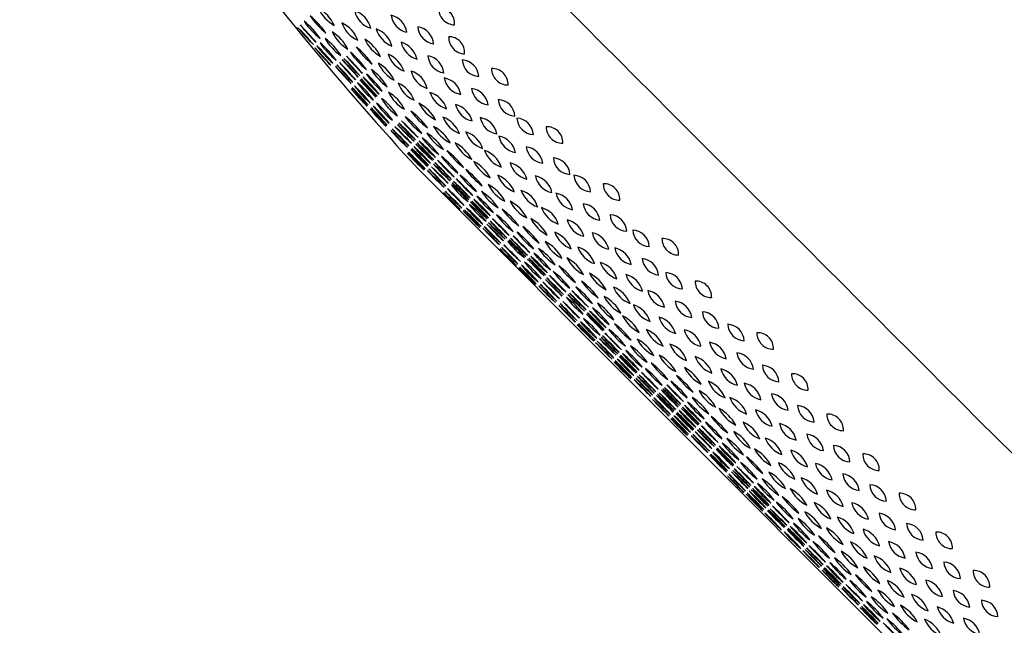
# Model space of a CAD drawing. Units: inches. Extents: x 4224.53 to 4231.18, y 144.29 to 149.23.
# Drawn here: x 4224.73 to 4225.89, y 145.71 to 146.42 of the extents above; entities that cross this region are included whole.
import ezdxf

# ---------------------------------------------------------------- set-up
doc = ezdxf.new("R2010")
doc.units = ezdxf.units.IN
doc.header["$LTSCALE"] = 0.64311
doc.header["$MEASUREMENT"] = 0
doc.layers.get('0').update_dxf_attribs({"color": 255, "linetype": 'CONTINUOUS'})

msp = doc.modelspace()

# ---------------------------------------------------------------- linework, layer by layer
msp.add_line((4225.2019, 146.2435), (4226.4815, 144.9639))
for centre, radius, start, end in [((5354.6814, 1284.9446), 1602.9587, 225.2026175, 225.2654159), ((4482.8879, 403.7524), 364.0406, 224.835324, 225.122697), ((4227.7378, 148.5886), 3.454, 216.2632, 222.7625), ((4225.0615, 146.3912), 0.047, 25.7191, 59.8032), ((4225.1261, 146.451), 0.0453, 205.0343, 240.488), ((4225.1196, 146.4021), 0.0277, 12.9638, 72.5585), ((4225.154, 146.4339), 0.0266, 191.588, 253.9343), ((4225.2266, 146.4139), 0.0187, 355.1351, 90.3872), ((4225.2459, 146.4317), 0.0194, 177.5563, 267.966), ((4225.0077, 146.3416), 0.0964, 34.5445, 50.9778), ((4225.1434, 146.4672), 0.0906, 214.0105, 231.5118), ((4225.0146, 146.348), 0.0964, 34.5445, 50.9778), ((4225.1504, 146.4736), 0.0906, 214.0105, 231.5118), ((4225.1646, 146.3996), 0.0249, 9.1569, 76.3654), ((4225.1944, 146.4271), 0.0241, 187.9424, 257.5799), ((4224.8731, 146.2172), 0.2684, 39.8188, 45.7035), ((4225.2374, 146.5541), 0.2285, 219.3043, 226.218), ((4224.8761, 146.22), 0.2684, 39.8188, 45.7035), ((4225.2404, 146.5569), 0.2285, 219.3043, 226.218), ((4225.0775, 146.3633), 0.047, 25.7191, 59.8032), ((4225.1422, 146.4231), 0.0453, 205.0343, 240.488), ((4225.0979, 146.3821), 0.0356, 20.0106, 65.5117), ((4225.1445, 146.4251), 0.0335, 198.5111, 247.0112), ((4225.1437, 146.3803), 0.0288, 14.1817, 71.3406), ((4225.1837, 146.4173), 0.0323, 197.517, 248.0053), ((4225.1982, 146.3878), 0.0226, 5.2281, 80.2942), ((4225.224, 146.4116), 0.022, 184.0738, 261.4485), ((4225.0546, 146.3422), 0.0663, 30.7669, 54.7554), ((4225.147, 146.4276), 0.0625, 210.0293, 235.493), ((4225.1159, 146.3547), 0.047, 25.7191, 59.8032), ((4225.1806, 146.4145), 0.0453, 205.0343, 240.488), ((4225.2385, 146.3797), 0.0187, 355.1351, 90.3872), ((4225.2578, 146.3976), 0.0194, 177.5563, 267.966), ((4224.8934, 146.1932), 0.2684, 39.8188, 45.7035), ((4225.2577, 146.53), 0.2285, 219.3043, 226.218), ((4224.981, 146.2742), 0.1526, 37.5794, 47.9429), ((4225.194, 146.4711), 0.1388, 217.0651, 228.4572), ((4225.0264, 146.3161), 0.0964, 34.5445, 50.9778), ((4225.1622, 146.4417), 0.0906, 214.0105, 231.5118), ((4225.0691, 146.3115), 0.0964, 34.5445, 50.9778), ((4225.2048, 146.437), 0.0906, 214.0105, 231.5118), ((4225.1741, 146.3656), 0.0277, 12.9638, 72.5585), ((4225.2085, 146.3974), 0.0266, 191.588, 253.9343), ((4224.9257, 146.179), 0.2684, 39.8188, 45.7035), ((4225.2901, 146.5159), 0.2285, 219.3043, 226.218), ((4224.9276, 146.1807), 0.2684, 39.8188, 45.7035), ((4225.2919, 146.5176), 0.2285, 219.3043, 226.218), ((4224.9306, 146.1835), 0.2684, 39.8188, 45.7035), ((4225.2949, 146.5204), 0.2285, 219.3043, 226.218), ((4225.0621, 146.3051), 0.0964, 34.5445, 50.9778), ((4225.1979, 146.4307), 0.0906, 214.0105, 231.5118), ((4225.1524, 146.3455), 0.0356, 20.0106, 65.5117), ((4225.1989, 146.3886), 0.0335, 198.5111, 247.0112), ((4225.2101, 146.3536), 0.0226, 5.2281, 80.2942), ((4225.2359, 146.3775), 0.022, 184.0738, 261.4485), ((4225.2532, 146.3504), 0.0207, 3.4486, 86.8793), ((4225.2746, 146.372), 0.0203, 182.5237, 267.8043), ((4224.9176, 146.1714), 0.2684, 39.8188, 45.7035), ((4225.2819, 146.5083), 0.2285, 219.3043, 226.218), ((4224.9194, 146.1731), 0.2684, 39.8188, 45.7035), ((4225.2837, 146.5099), 0.2285, 219.3043, 226.218), ((4224.9225, 146.1759), 0.2684, 39.8188, 45.7035), ((4225.2868, 146.5128), 0.2285, 219.3043, 226.218), ((4225.1091, 146.3056), 0.0663, 30.7669, 54.7554), ((4225.2015, 146.3911), 0.0625, 210.0293, 235.493), ((4225.132, 146.3268), 0.047, 25.7191, 59.8032), ((4225.1966, 146.3865), 0.0453, 205.0343, 240.488), ((4225.186, 146.3314), 0.0277, 12.9638, 72.5585), ((4225.2204, 146.3632), 0.0266, 191.588, 253.9343), ((4225.2896, 146.3423), 0.0187, 357.5379, 92.7901), ((4225.3082, 146.361), 0.0194, 179.9592, 270.3688), ((4224.9466, 146.1554), 0.2684, 39.8188, 45.7035), ((4225.3109, 146.4923), 0.2285, 219.3043, 226.218), ((4224.9479, 146.1566), 0.2684, 39.8188, 45.7035), ((4225.3122, 146.4935), 0.2285, 219.3043, 226.218), ((4225.0355, 146.2377), 0.1526, 37.5794, 47.9429), ((4225.2485, 146.4346), 0.1388, 217.0651, 228.4572), ((4225.0809, 146.2796), 0.0964, 34.5445, 50.9778), ((4225.2166, 146.4051), 0.0906, 214.0105, 231.5118), ((4225.2283, 146.3255), 0.0249, 11.5597, 78.7682), ((4225.2569, 146.3542), 0.0241, 190.3453, 259.9827), ((4224.9362, 146.1449), 0.2684, 39.8188, 45.7035), ((4225.3005, 146.4818), 0.2285, 219.3043, 226.218), ((4224.9375, 146.1462), 0.2684, 39.8188, 45.7035), ((4225.3018, 146.4831), 0.2285, 219.3043, 226.218), ((4225.0252, 146.2272), 0.1526, 37.5794, 47.9429), ((4225.2382, 146.4242), 0.1388, 217.0651, 228.4572), ((4225.0705, 146.2691), 0.0964, 34.5445, 50.9778), ((4225.2063, 146.3947), 0.0906, 214.0105, 231.5118), ((4225.1643, 146.3114), 0.0356, 20.0106, 65.5117), ((4225.2108, 146.3545), 0.0335, 198.5111, 247.0112), ((4225.2624, 146.3151), 0.0226, 7.631, 82.697), ((4225.2872, 146.34), 0.022, 186.4766, 263.8514), ((4225.121, 146.2715), 0.0663, 30.7669, 54.7554), ((4225.2134, 146.3569), 0.0625, 210.0293, 235.493), ((4225.1439, 146.2926), 0.047, 25.7191, 59.8032), ((4225.2085, 146.3524), 0.0453, 205.0343, 240.488), ((4225.2082, 146.3053), 0.0288, 16.5846, 73.7434), ((4225.2466, 146.344), 0.0323, 199.9199, 250.4081), ((4225.2956, 146.3038), 0.0207, 3.4486, 86.8793), ((4225.317, 146.3254), 0.0203, 182.5237, 267.8043), ((4224.9585, 146.1212), 0.2684, 39.8188, 45.7035), ((4225.3228, 146.4581), 0.2285, 219.3043, 226.218), ((4224.9598, 146.1225), 0.2684, 39.8188, 45.7035), ((4225.3241, 146.4594), 0.2285, 219.3043, 226.218), ((4225.0474, 146.2035), 0.1526, 37.5794, 47.9429), ((4225.2604, 146.4005), 0.1388, 217.0651, 228.4572), ((4225.0928, 146.2454), 0.0964, 34.5445, 50.9778), ((4225.2285, 146.371), 0.0906, 214.0105, 231.5118), ((4225.1815, 146.2786), 0.047, 28.1219, 62.2061), ((4225.2436, 146.341), 0.0453, 207.4372, 242.8908), ((4225.2392, 146.2919), 0.0277, 15.3666, 74.9613), ((4225.2722, 146.3251), 0.0266, 193.9909, 256.3371), ((4225.0035, 146.0998), 0.2684, 42.2216, 48.1063), ((4225.3534, 146.4516), 0.2285, 221.7071, 228.6208), ((4225.1298, 146.2268), 0.0964, 36.9473, 53.3807), ((4225.2602, 146.3579), 0.0906, 216.4133, 233.9146), ((4225.1365, 146.2334), 0.0964, 36.9473, 53.3807), ((4225.2669, 146.3646), 0.0906, 216.4133, 233.9146), ((4225.2183, 146.2709), 0.0356, 22.4134, 67.9145), ((4225.263, 146.3159), 0.0335, 200.9139, 249.414), ((4225.2707, 146.2789), 0.0249, 11.5597, 78.7682), ((4225.2993, 146.3077), 0.0241, 190.3453, 259.9827), ((4225.3175, 146.2819), 0.0207, 3.4486, 86.8793), ((4225.339, 146.3035), 0.0203, 182.5237, 267.8043), ((4224.991, 146.0881), 0.2684, 42.2216, 48.1063), ((4225.3408, 146.44), 0.2285, 221.7071, 228.6208), ((4224.9927, 146.0898), 0.2684, 42.2216, 48.1063), ((4225.3426, 146.4417), 0.2285, 221.7071, 228.6208), ((4224.9957, 146.0928), 0.2684, 42.2216, 48.1063), ((4225.3455, 146.4446), 0.2285, 221.7071, 228.6208), ((4224.9989, 146.0951), 0.2684, 42.2216, 48.1063), ((4225.3487, 146.447), 0.2285, 221.7071, 228.6208), ((4225.0006, 146.0968), 0.2684, 42.2216, 48.1063), ((4225.3505, 146.4487), 0.2285, 221.7071, 228.6208), ((4225.1987, 146.2513), 0.047, 28.1219, 62.2061), ((4225.2608, 146.3138), 0.0453, 207.4372, 242.8908), ((4225.354, 146.2739), 0.0187, 357.5379, 92.7901), ((4225.3725, 146.2925), 0.0194, 179.9592, 270.3688), ((4225.1496, 146.202), 0.0964, 36.9473, 53.3807), ((4225.28, 146.3332), 0.0906, 216.4133, 233.9146), ((4225.1768, 146.2293), 0.0663, 33.1697, 57.1582), ((4225.2655, 146.3185), 0.0625, 212.4322, 237.8958), ((4225.2506, 146.2587), 0.0288, 16.5846, 73.7434), ((4225.289, 146.2974), 0.0323, 199.9199, 250.4081), ((4225.2926, 146.257), 0.0249, 11.5597, 78.7682), ((4225.3212, 146.2858), 0.0241, 190.3453, 259.9827), ((4225.0145, 146.0657), 0.2684, 42.2216, 48.1063), ((4225.3644, 146.4176), 0.2285, 221.7071, 228.6208), ((4225.0158, 146.067), 0.2684, 42.2216, 48.1063), ((4225.3656, 146.4189), 0.2285, 221.7071, 228.6208), ((4225.0999, 146.1517), 0.1526, 39.9822, 50.3458), ((4225.3045, 146.3574), 0.1388, 219.4679, 230.8601), ((4225.0207, 146.0723), 0.2684, 42.2216, 48.1063), ((4225.3705, 146.4242), 0.2285, 221.7071, 228.6208), ((4225.0219, 146.0736), 0.2684, 42.2216, 48.1063), ((4225.3718, 146.4255), 0.2285, 221.7071, 228.6208), ((4225.1061, 146.1583), 0.1526, 39.9822, 50.3458), ((4225.3106, 146.364), 0.1388, 219.4679, 230.8601), ((4225.224, 146.232), 0.047, 28.1219, 62.2061), ((4225.2861, 146.2945), 0.0453, 207.4372, 242.8908), ((4225.3267, 146.2466), 0.0226, 7.631, 82.697), ((4225.3515, 146.2715), 0.022, 186.4766, 263.8514), ((4225.0106, 146.0614), 0.2684, 42.2216, 48.1063), ((4225.3604, 146.4133), 0.2285, 221.7071, 228.6208), ((4225.0118, 146.0627), 0.2684, 42.2216, 48.1063), ((4225.3617, 146.4146), 0.2285, 221.7071, 228.6208), ((4225.1723, 146.1802), 0.0964, 36.9473, 53.3807), ((4225.3027, 146.3113), 0.0906, 216.4133, 233.9146), ((4225.1789, 146.1868), 0.0964, 36.9473, 53.3807), ((4225.3094, 146.318), 0.0906, 216.4133, 233.9146), ((4225.2725, 146.2368), 0.0288, 16.5846, 73.7434), ((4225.311, 146.2755), 0.0323, 199.9199, 250.4081), ((4225.3604, 146.2351), 0.0207, 3.4486, 86.8793), ((4225.3819, 146.2567), 0.0203, 182.5237, 267.8043), ((4225.036, 146.0427), 0.2684, 42.2216, 48.1063), ((4225.3859, 146.3946), 0.2285, 221.7071, 228.6208), ((4225.0389, 146.0457), 0.2684, 42.2216, 48.1063), ((4225.3888, 146.3975), 0.2285, 221.7071, 228.6208), ((4225.0413, 146.0485), 0.2684, 42.2216, 48.1063), ((4225.3912, 146.4004), 0.2285, 221.7071, 228.6208), ((4225.043, 146.0502), 0.2684, 42.2216, 48.1063), ((4225.3929, 146.4021), 0.2285, 221.7071, 228.6208), ((4225.046, 146.0532), 0.2684, 42.2216, 48.1063), ((4225.3958, 146.4051), 0.2285, 221.7071, 228.6208), ((4225.2009, 146.165), 0.0964, 36.9473, 53.3807), ((4225.3313, 146.2961), 0.0906, 216.4133, 233.9146), ((4225.2459, 146.2101), 0.047, 28.1219, 62.2061), ((4225.308, 146.2726), 0.0453, 207.4372, 242.8908), ((4225.3036, 146.2234), 0.0277, 15.3666, 74.9613), ((4225.3366, 146.2566), 0.0266, 193.9909, 256.3371), ((4225.0343, 146.041), 0.2684, 42.2216, 48.1063), ((4225.3841, 146.3929), 0.2285, 221.7071, 228.6208), ((4225.0679, 146.0313), 0.2684, 42.2216, 48.1063), ((4225.4178, 146.3832), 0.2285, 221.7071, 228.6208), ((4225.1942, 146.1583), 0.0964, 36.9473, 53.3807), ((4225.3246, 146.2895), 0.0906, 216.4133, 233.9146), ((4225.2827, 146.2025), 0.0356, 22.4134, 67.9145), ((4225.3274, 146.2475), 0.0335, 200.9139, 249.414), ((4225.3355, 146.2102), 0.0249, 11.5597, 78.7682), ((4225.3641, 146.2389), 0.0241, 190.3453, 259.9827), ((4225.3847, 146.2148), 0.0207, 3.4486, 86.8793), ((4225.4061, 146.2364), 0.0203, 182.5237, 267.8043), ((4225.0579, 146.0197), 0.2684, 42.2216, 48.1063), ((4225.4078, 146.3715), 0.2285, 221.7071, 228.6208), ((4225.1842, 146.1467), 0.0964, 36.9473, 53.3807), ((4225.3146, 146.2778), 0.0906, 216.4133, 233.9146), ((4225.0632, 146.0266), 0.2684, 42.2216, 48.1063), ((4225.4131, 146.3785), 0.2285, 221.7071, 228.6208), ((4225.065, 146.0284), 0.2684, 42.2216, 48.1063), ((4225.4148, 146.3802), 0.2285, 221.7071, 228.6208), ((4225.2631, 146.1829), 0.047, 28.1219, 62.2061), ((4225.3252, 146.2453), 0.0453, 207.4372, 242.8908), ((4225.4211, 146.2068), 0.0187, 357.5379, 92.7901), ((4225.4397, 146.2254), 0.0194, 179.9592, 270.3688), ((4225.0532, 146.015), 0.2684, 42.2216, 48.1063), ((4225.4031, 146.3669), 0.2285, 221.7071, 228.6208), ((4225.055, 146.0167), 0.2684, 42.2216, 48.1063), ((4225.4048, 146.3686), 0.2285, 221.7071, 228.6208), ((4225.1705, 146.0898), 0.1526, 39.9822, 50.3458), ((4225.375, 146.2955), 0.1388, 219.4679, 230.8601), ((4225.214, 146.1336), 0.0964, 36.9473, 53.3807), ((4225.3444, 146.2647), 0.0906, 216.4133, 233.9146), ((4225.2411, 146.1608), 0.0663, 33.1697, 57.1582), ((4225.3299, 146.2501), 0.0625, 212.4322, 237.8958), ((4225.3154, 146.19), 0.0288, 16.5846, 73.7434), ((4225.3539, 146.2287), 0.0323, 199.9199, 250.4081), ((4225.3598, 146.1899), 0.0249, 11.5597, 78.7682), ((4225.3884, 146.2187), 0.0241, 190.3453, 259.9827), ((4225.1618, 146.0797), 0.1526, 39.9822, 50.3458), ((4225.3663, 146.2854), 0.1388, 219.4679, 230.8601), ((4225.2053, 146.1235), 0.0964, 36.9473, 53.3807), ((4225.3357, 146.2546), 0.0906, 216.4133, 233.9146), ((4225.085, 146.0039), 0.2684, 42.2216, 48.1063), ((4225.4349, 146.3557), 0.2285, 221.7071, 228.6208), ((4225.0863, 146.0052), 0.2684, 42.2216, 48.1063), ((4225.4362, 146.357), 0.2285, 221.7071, 228.6208), ((4225.2438, 146.1181), 0.0964, 36.9473, 53.3807), ((4225.3742, 146.2493), 0.0906, 216.4133, 233.9146), ((4225.2888, 146.1633), 0.047, 28.1219, 62.2061), ((4225.3509, 146.2257), 0.0453, 207.4372, 242.8908), ((4225.3397, 146.1697), 0.0288, 16.5846, 73.7434), ((4225.3781, 146.2084), 0.0323, 199.9199, 250.4081), ((4225.3939, 146.1795), 0.0226, 7.631, 82.697), ((4225.4186, 146.2044), 0.022, 186.4766, 263.8514), ((4225.0764, 145.9938), 0.2684, 42.2216, 48.1063), ((4225.4262, 146.3456), 0.2285, 221.7071, 228.6208), ((4225.0776, 145.9951), 0.2684, 42.2216, 48.1063), ((4225.4275, 146.3469), 0.2285, 221.7071, 228.6208), ((4225.1108, 145.9845), 0.2684, 42.2216, 48.1063), ((4225.4607, 146.3363), 0.2285, 221.7071, 228.6208), ((4225.2371, 146.1115), 0.0964, 36.9473, 53.3807), ((4225.3675, 146.2426), 0.0906, 216.4133, 233.9146), ((4225.313, 146.143), 0.047, 28.1219, 62.2061), ((4225.3751, 146.2055), 0.0453, 207.4372, 242.8908), ((4225.4273, 146.1684), 0.0207, 3.4486, 86.8793), ((4225.4487, 146.19), 0.0203, 182.5237, 267.8043), ((4225.0993, 145.9735), 0.2684, 42.2216, 48.1063), ((4225.4492, 146.3253), 0.2285, 221.7071, 228.6208), ((4225.101, 145.9752), 0.2684, 42.2216, 48.1063), ((4225.4509, 146.3271), 0.2285, 221.7071, 228.6208), ((4225.104, 145.9781), 0.2684, 42.2216, 48.1063), ((4225.4538, 146.33), 0.2285, 221.7071, 228.6208), ((4225.1061, 145.9798), 0.2684, 42.2216, 48.1063), ((4225.456, 146.3317), 0.2285, 221.7071, 228.6208), ((4225.1079, 145.9815), 0.2684, 42.2216, 48.1063), ((4225.4577, 146.3334), 0.2285, 221.7071, 228.6208), ((4225.268, 146.0978), 0.0964, 36.9473, 53.3807), ((4225.3984, 146.229), 0.0906, 216.4133, 233.9146), ((4225.3707, 146.1563), 0.0277, 15.3666, 74.9613), ((4225.4037, 146.1895), 0.0266, 193.9909, 256.3371), ((4225.1321, 145.9612), 0.2684, 42.2216, 48.1063), ((4225.482, 146.3131), 0.2285, 221.7071, 228.6208), ((4225.135, 145.9642), 0.2684, 42.2216, 48.1063), ((4225.4849, 146.3161), 0.2285, 221.7071, 228.6208), ((4225.2613, 146.0912), 0.0964, 36.9473, 53.3807), ((4225.3917, 146.2223), 0.0906, 216.4133, 233.9146), ((4225.3498, 146.1354), 0.0356, 22.4134, 67.9145), ((4225.3945, 146.1804), 0.0335, 200.9139, 249.414), ((4225.4024, 146.1435), 0.0249, 11.5597, 78.7682), ((4225.431, 146.1723), 0.0241, 190.3453, 259.9827), ((4225.4538, 146.1504), 0.0207, 3.4486, 86.8793), ((4225.4753, 146.172), 0.0203, 182.5237, 267.8043), ((4225.4903, 146.1424), 0.0187, 357.5379, 92.7901), ((4225.5088, 146.161), 0.0194, 179.9592, 270.3688), ((4225.1212, 145.9507), 0.2684, 42.2216, 48.1063), ((4225.471, 146.3025), 0.2285, 221.7071, 228.6208), ((4225.1241, 145.9536), 0.2684, 42.2216, 48.1063), ((4225.474, 146.3055), 0.2285, 221.7071, 228.6208), ((4225.2504, 146.0806), 0.0964, 36.9473, 53.3807), ((4225.3808, 146.2118), 0.0906, 216.4133, 233.9146), ((4225.1304, 145.9595), 0.2684, 42.2216, 48.1063), ((4225.4802, 146.3114), 0.2285, 221.7071, 228.6208), ((4225.3082, 146.0937), 0.0663, 33.1697, 57.1582), ((4225.397, 146.1829), 0.0625, 212.4322, 237.8958), ((4225.3302, 146.1158), 0.047, 28.1219, 62.2061), ((4225.3923, 146.1782), 0.0453, 207.4372, 242.8908), ((4225.3823, 146.1233), 0.0288, 16.5846, 73.7434), ((4225.4207, 146.162), 0.0323, 199.9199, 250.4081), ((4225.4289, 146.1255), 0.0249, 11.5597, 78.7682), ((4225.4575, 146.1543), 0.0241, 190.3453, 259.9827), ((4225.1194, 145.9489), 0.2684, 42.2216, 48.1063), ((4225.4693, 146.3008), 0.2285, 221.7071, 228.6208), ((4225.1534, 145.9381), 0.2684, 42.2216, 48.1063), ((4225.5033, 146.2899), 0.2285, 221.7071, 228.6208), ((4225.2376, 146.0227), 0.1526, 39.9822, 50.3458), ((4225.4421, 146.2284), 0.1388, 219.4679, 230.8601), ((4225.2811, 146.0665), 0.0964, 36.9473, 53.3807), ((4225.4115, 146.1976), 0.0906, 216.4133, 233.9146), ((4225.3556, 146.0966), 0.047, 28.1219, 62.2061), ((4225.4177, 146.1591), 0.0453, 207.4372, 242.8908), ((4225.463, 146.1151), 0.0226, 7.631, 82.697), ((4225.4878, 146.14), 0.022, 186.4766, 263.8514), ((4225.1412, 145.9262), 0.2684, 42.2216, 48.1063), ((4225.4911, 146.2781), 0.2285, 221.7071, 228.6208), ((4225.1425, 145.9275), 0.2684, 42.2216, 48.1063), ((4225.4923, 146.2794), 0.2285, 221.7071, 228.6208), ((4225.2267, 146.0121), 0.1526, 39.9822, 50.3458), ((4225.4312, 146.2178), 0.1388, 219.4679, 230.8601), ((4225.2702, 146.0559), 0.0964, 36.9473, 53.3807), ((4225.4006, 146.1871), 0.0906, 216.4133, 233.9146), ((4225.1521, 145.9367), 0.2684, 42.2216, 48.1063), ((4225.502, 146.2886), 0.2285, 221.7071, 228.6208), ((4225.3106, 146.0514), 0.0964, 36.9473, 53.3807), ((4225.441, 146.1826), 0.0906, 216.4133, 233.9146), ((4225.4088, 146.1053), 0.0288, 16.5846, 73.7434), ((4225.4472, 146.144), 0.0323, 199.9199, 250.4081), ((4225.1747, 145.9148), 0.2684, 42.2216, 48.1063), ((4225.5246, 146.2667), 0.2285, 221.7071, 228.6208), ((4225.1777, 145.9178), 0.2684, 42.2216, 48.1063), ((4225.5275, 146.2696), 0.2285, 221.7071, 228.6208), ((4225.304, 146.0448), 0.0964, 36.9473, 53.3807), ((4225.4344, 146.1759), 0.0906, 216.4133, 233.9146), ((4225.3822, 146.0786), 0.047, 28.1219, 62.2061), ((4225.4443, 146.1411), 0.0453, 207.4372, 242.8908), ((4225.4398, 146.0919), 0.0277, 15.3666, 74.9613), ((4225.4729, 146.1251), 0.0266, 193.9909, 256.3371), ((4225.4927, 146.1004), 0.0207, 3.4486, 86.8793), ((4225.5142, 146.122), 0.0203, 182.5237, 267.8043), ((4225.1653, 145.9053), 0.2684, 42.2216, 48.1063), ((4225.5152, 146.2572), 0.2285, 221.7071, 228.6208), ((4225.167, 145.907), 0.2684, 42.2216, 48.1063), ((4225.5169, 146.2589), 0.2285, 221.7071, 228.6208), ((4225.17, 145.91), 0.2684, 42.2216, 48.1063), ((4225.5198, 146.2618), 0.2285, 221.7071, 228.6208), ((4225.173, 145.9131), 0.2684, 42.2216, 48.1063), ((4225.5229, 146.265), 0.2285, 221.7071, 228.6208), ((4225.3305, 146.0268), 0.0964, 36.9473, 53.3807), ((4225.4609, 146.1579), 0.0906, 216.4133, 233.9146), ((4225.3372, 146.0335), 0.0964, 36.9473, 53.3807), ((4225.4676, 146.1646), 0.0906, 216.4133, 233.9146), ((4225.419, 146.071), 0.0356, 22.4134, 67.9145), ((4225.4637, 146.116), 0.0335, 200.9139, 249.414), ((4225.5292, 146.0923), 0.0187, 357.5379, 92.7901), ((4225.5477, 146.111), 0.0194, 179.9592, 270.3688), ((4225.3197, 146.0142), 0.0964, 36.9473, 53.3807), ((4225.4501, 146.1454), 0.0906, 216.4133, 233.9146), ((4225.1995, 145.8951), 0.2684, 42.2216, 48.1063), ((4225.5494, 146.247), 0.2285, 221.7071, 228.6208), ((4225.2013, 145.8969), 0.2684, 42.2216, 48.1063), ((4225.5511, 146.2487), 0.2285, 221.7071, 228.6208), ((4225.2042, 145.8998), 0.2684, 42.2216, 48.1063), ((4225.5541, 146.2517), 0.2285, 221.7071, 228.6208), ((4225.3994, 146.0514), 0.047, 28.1219, 62.2061), ((4225.4615, 146.1138), 0.0453, 207.4372, 242.8908), ((4225.4678, 146.0755), 0.0249, 11.5597, 78.7682), ((4225.4964, 146.1042), 0.0241, 190.3453, 259.9827), ((4225.1888, 145.8825), 0.2684, 42.2216, 48.1063), ((4225.5386, 146.2344), 0.2285, 221.7071, 228.6208), ((4225.1905, 145.8843), 0.2684, 42.2216, 48.1063), ((4225.5404, 146.2362), 0.2285, 221.7071, 228.6208), ((4225.1934, 145.8872), 0.2684, 42.2216, 48.1063), ((4225.5433, 146.2391), 0.2285, 221.7071, 228.6208), ((4225.3503, 146.0021), 0.0964, 36.9473, 53.3807), ((4225.4807, 146.1332), 0.0906, 216.4133, 233.9146), ((4225.3774, 146.0293), 0.0663, 33.1697, 57.1582), ((4225.4661, 146.1185), 0.0625, 212.4322, 237.8958), ((4225.4477, 146.0553), 0.0288, 16.5846, 73.7434), ((4225.4862, 146.0939), 0.0323, 199.9199, 250.4081), ((4225.502, 146.0651), 0.0226, 7.631, 82.697), ((4225.5267, 146.09), 0.022, 186.4766, 263.8514), ((4225.2213, 145.8724), 0.2684, 42.2216, 48.1063), ((4225.5712, 146.2242), 0.2285, 221.7071, 228.6208), ((4225.2226, 145.8737), 0.2684, 42.2216, 48.1063), ((4225.5724, 146.2255), 0.2285, 221.7071, 228.6208), ((4225.3067, 145.9583), 0.1526, 39.9822, 50.3458), ((4225.5113, 146.164), 0.1388, 219.4679, 230.8601), ((4225.4211, 146.0286), 0.047, 28.1219, 62.2061), ((4225.4832, 146.091), 0.0453, 207.4372, 242.8908), ((4225.4788, 146.0418), 0.0277, 15.3666, 74.9613), ((4225.5118, 146.0751), 0.0266, 193.9909, 256.3371), ((4225.5357, 146.0543), 0.0207, 3.4486, 86.8793), ((4225.5572, 146.0759), 0.0203, 182.5237, 267.8043), ((4225.2105, 145.8598), 0.2684, 42.2216, 48.1063), ((4225.5604, 146.2117), 0.2285, 221.7071, 228.6208), ((4225.2118, 145.8611), 0.2684, 42.2216, 48.1063), ((4225.5617, 146.213), 0.2285, 221.7071, 228.6208), ((4225.296, 145.9457), 0.1526, 39.9822, 50.3458), ((4225.5005, 146.1514), 0.1388, 219.4679, 230.8601), ((4225.3395, 145.9895), 0.0964, 36.9473, 53.3807), ((4225.4699, 146.1207), 0.0906, 216.4133, 233.9146), ((4225.3761, 145.9834), 0.0964, 36.9473, 53.3807), ((4225.5065, 146.1146), 0.0906, 216.4133, 233.9146), ((4225.5655, 146.0396), 0.0207, 3.4486, 86.8793), ((4225.587, 146.0612), 0.0203, 182.5237, 267.8043), ((4225.2385, 145.8451), 0.2684, 42.2216, 48.1063), ((4225.5883, 146.1969), 0.2285, 221.7071, 228.6208), ((4225.2402, 145.8468), 0.2684, 42.2216, 48.1063), ((4225.5901, 146.1987), 0.2285, 221.7071, 228.6208), ((4225.2431, 145.8497), 0.2684, 42.2216, 48.1063), ((4225.593, 146.2016), 0.2285, 221.7071, 228.6208), ((4225.3694, 145.9767), 0.0964, 36.9473, 53.3807), ((4225.4998, 146.1079), 0.0906, 216.4133, 233.9146), ((4225.4579, 146.0209), 0.0356, 22.4134, 67.9145), ((4225.5026, 146.0659), 0.0335, 200.9139, 249.414), ((4225.5108, 146.0294), 0.0249, 11.5597, 78.7682), ((4225.5394, 146.0582), 0.0241, 190.3453, 259.9827), ((4225.602, 146.0316), 0.0187, 357.5379, 92.7901), ((4225.6205, 146.0502), 0.0194, 179.9592, 270.3688), ((4225.2321, 145.8387), 0.2684, 42.2216, 48.1063), ((4225.582, 146.1906), 0.2285, 221.7071, 228.6208), ((4225.2339, 145.8405), 0.2684, 42.2216, 48.1063), ((4225.5837, 146.1924), 0.2285, 221.7071, 228.6208), ((4225.2368, 145.8434), 0.2684, 42.2216, 48.1063), ((4225.5867, 146.1953), 0.2285, 221.7071, 228.6208), ((4225.4163, 145.9793), 0.0663, 33.1697, 57.1582), ((4225.5051, 146.0685), 0.0625, 212.4322, 237.8958), ((4225.4383, 146.0013), 0.047, 28.1219, 62.2061), ((4225.5004, 146.0638), 0.0453, 207.4372, 242.8908), ((4225.4907, 146.0092), 0.0288, 16.5846, 73.7434), ((4225.5292, 146.0479), 0.0323, 199.9199, 250.4081), ((4225.5406, 146.0147), 0.0249, 11.5597, 78.7682), ((4225.5692, 146.0435), 0.0241, 190.3453, 259.9827), ((4225.2602, 145.8223), 0.2684, 42.2216, 48.1063), ((4225.6101, 146.1742), 0.2285, 221.7071, 228.6208), ((4225.2615, 145.8236), 0.2684, 42.2216, 48.1063), ((4225.6114, 146.1755), 0.2285, 221.7071, 228.6208), ((4225.3457, 145.9083), 0.1526, 39.9822, 50.3458), ((4225.5502, 146.114), 0.1388, 219.4679, 230.8601), ((4225.3892, 145.952), 0.0964, 36.9473, 53.3807), ((4225.5196, 146.0832), 0.0906, 216.4133, 233.9146), ((4225.4641, 145.9825), 0.047, 28.1219, 62.2061), ((4225.5262, 146.045), 0.0453, 207.4372, 242.8908), ((4225.5205, 145.9945), 0.0288, 16.5846, 73.7434), ((4225.5589, 146.0332), 0.0323, 199.9199, 250.4081), ((4225.5747, 146.0043), 0.0226, 7.631, 82.697), ((4225.5995, 146.0292), 0.022, 186.4766, 263.8514), ((4225.2539, 145.816), 0.2684, 42.2216, 48.1063), ((4225.6038, 146.1679), 0.2285, 221.7071, 228.6208), ((4225.2552, 145.8173), 0.2684, 42.2216, 48.1063), ((4225.605, 146.1692), 0.2285, 221.7071, 228.6208), ((4225.3393, 145.9019), 0.1526, 39.9822, 50.3458), ((4225.5439, 146.1076), 0.1388, 219.4679, 230.8601), ((4225.4191, 145.9374), 0.0964, 36.9473, 53.3807), ((4225.5495, 146.0685), 0.0906, 216.4133, 233.9146), ((4225.6063, 145.9914), 0.0207, 3.4486, 86.8793), ((4225.6278, 146.013), 0.0203, 182.5237, 267.8043), ((4225.2815, 145.799), 0.2684, 42.2216, 48.1063), ((4225.6313, 146.1509), 0.2285, 221.7071, 228.6208), ((4225.2832, 145.8008), 0.2684, 42.2216, 48.1063), ((4225.6331, 146.1526), 0.2285, 221.7071, 228.6208), ((4225.2861, 145.8037), 0.2684, 42.2216, 48.1063), ((4225.636, 146.1556), 0.2285, 221.7071, 228.6208), ((4225.4124, 145.9307), 0.0964, 36.9473, 53.3807), ((4225.5428, 146.0618), 0.0906, 216.4133, 233.9146), ((4225.4489, 145.9226), 0.0964, 36.9473, 53.3807), ((4225.5793, 146.0538), 0.0906, 216.4133, 233.9146), ((4225.4939, 145.9678), 0.047, 28.1219, 62.2061), ((4225.556, 146.0303), 0.0453, 207.4372, 242.8908), ((4225.5515, 145.9811), 0.0277, 15.3666, 74.9613), ((4225.5846, 146.0143), 0.0266, 193.9909, 256.3371), ((4225.6428, 145.9834), 0.0187, 357.5379, 92.7901), ((4225.6613, 146.002), 0.0194, 179.9592, 270.3688), ((4225.2776, 145.7951), 0.2684, 42.2216, 48.1063), ((4225.6274, 146.147), 0.2285, 221.7071, 228.6208), ((4225.2793, 145.7969), 0.2684, 42.2216, 48.1063), ((4225.6292, 146.1487), 0.2285, 221.7071, 228.6208), ((4225.3159, 145.789), 0.2684, 42.2216, 48.1063), ((4225.6658, 146.1409), 0.2285, 221.7071, 228.6208), ((4225.4422, 145.916), 0.0964, 36.9473, 53.3807), ((4225.5726, 146.0471), 0.0906, 216.4133, 233.9146), ((4225.5307, 145.9602), 0.0356, 22.4134, 67.9145), ((4225.5754, 146.0052), 0.0335, 200.9139, 249.414), ((4225.5814, 145.9665), 0.0249, 11.5597, 78.7682), ((4225.61, 145.9953), 0.0241, 190.3453, 259.9827), ((4225.3036, 145.7767), 0.2684, 42.2216, 48.1063), ((4225.6535, 146.1286), 0.2285, 221.7071, 228.6208), ((4225.305, 145.7781), 0.2684, 42.2216, 48.1063), ((4225.6549, 146.13), 0.2285, 221.7071, 228.6208), ((4225.3067, 145.7798), 0.2684, 42.2216, 48.1063), ((4225.6566, 146.1317), 0.2285, 221.7071, 228.6208), ((4225.3097, 145.7828), 0.2684, 42.2216, 48.1063), ((4225.6595, 146.1346), 0.2285, 221.7071, 228.6208), ((4225.3112, 145.7843), 0.2684, 42.2216, 48.1063), ((4225.6611, 146.1362), 0.2285, 221.7071, 228.6208), ((4225.313, 145.786), 0.2684, 42.2216, 48.1063), ((4225.6628, 146.1379), 0.2285, 221.7071, 228.6208), ((4225.5111, 145.9406), 0.047, 28.1219, 62.2061), ((4225.5732, 146.003), 0.0453, 207.4372, 242.8908), ((4225.6155, 145.9561), 0.0226, 7.631, 82.697), ((4225.6403, 145.981), 0.022, 186.4766, 263.8514), ((4225.2989, 145.772), 0.2684, 42.2216, 48.1063), ((4225.6488, 146.1239), 0.2285, 221.7071, 228.6208), ((4225.3007, 145.7738), 0.2684, 42.2216, 48.1063), ((4225.6505, 146.1256), 0.2285, 221.7071, 228.6208), ((4225.4184, 145.8475), 0.1526, 39.9822, 50.3458), ((4225.623, 146.0532), 0.1388, 219.4679, 230.8601), ((4225.462, 145.8913), 0.0964, 36.9473, 53.3807), ((4225.5924, 146.0224), 0.0906, 216.4133, 233.9146), ((4225.4891, 145.9185), 0.0663, 33.1697, 57.1582), ((4225.5778, 146.0077), 0.0625, 212.4322, 237.8958), ((4225.5613, 145.9463), 0.0288, 16.5846, 73.7434), ((4225.5997, 145.985), 0.0323, 199.9199, 250.4081), ((4225.6478, 145.9439), 0.0207, 3.4486, 86.8793), ((4225.6693, 145.9655), 0.0203, 182.5237, 267.8043), ((4225.4061, 145.8352), 0.1526, 39.9822, 50.3458), ((4225.6107, 146.0409), 0.1388, 219.4679, 230.8601), ((4225.3268, 145.7553), 0.2684, 42.2216, 48.1063), ((4225.6766, 146.1072), 0.2285, 221.7071, 228.6208), ((4225.328, 145.7566), 0.2684, 42.2216, 48.1063), ((4225.6779, 146.1085), 0.2285, 221.7071, 228.6208), ((4225.4122, 145.8413), 0.1526, 39.9822, 50.3458), ((4225.6167, 146.047), 0.1388, 219.4679, 230.8601), ((4225.333, 145.7615), 0.2684, 42.2216, 48.1063), ((4225.6829, 146.1134), 0.2285, 221.7071, 228.6208), ((4225.3343, 145.7629), 0.2684, 42.2216, 48.1063), ((4225.6841, 146.1147), 0.2285, 221.7071, 228.6208), ((4225.5347, 145.9196), 0.047, 28.1219, 62.2061), ((4225.5968, 145.9821), 0.0453, 207.4372, 242.8908), ((4225.5923, 145.9329), 0.0277, 15.3666, 74.9613), ((4225.6254, 145.9661), 0.0266, 193.9909, 256.3371), ((4225.6843, 145.9359), 0.0187, 357.5379, 92.7901), ((4225.7028, 145.9545), 0.0194, 179.9592, 270.3688), ((4225.3207, 145.7493), 0.2684, 42.2216, 48.1063), ((4225.6706, 146.1011), 0.2285, 221.7071, 228.6208), ((4225.322, 145.7506), 0.2684, 42.2216, 48.1063), ((4225.6718, 146.1024), 0.2285, 221.7071, 228.6208), ((4225.3567, 145.7408), 0.2684, 42.2216, 48.1063), ((4225.7066, 146.0927), 0.2285, 221.7071, 228.6208), ((4225.483, 145.8678), 0.0964, 36.9473, 53.3807), ((4225.6134, 145.9989), 0.0906, 216.4133, 233.9146), ((4225.4897, 145.8745), 0.0964, 36.9473, 53.3807), ((4225.6201, 146.0056), 0.0906, 216.4133, 233.9146), ((4225.5715, 145.912), 0.0356, 22.4134, 67.9145), ((4225.6162, 145.957), 0.0335, 200.9139, 249.414), ((4225.6229, 145.919), 0.0249, 11.5597, 78.7682), ((4225.6515, 145.9478), 0.0241, 190.3453, 259.9827), ((4225.3446, 145.7292), 0.2684, 42.2216, 48.1063), ((4225.6945, 146.0811), 0.2285, 221.7071, 228.6208), ((4225.3463, 145.731), 0.2684, 42.2216, 48.1063), ((4225.6962, 146.0828), 0.2285, 221.7071, 228.6208), ((4225.3493, 145.7339), 0.2684, 42.2216, 48.1063), ((4225.6991, 146.0858), 0.2285, 221.7071, 228.6208), ((4225.352, 145.7361), 0.2684, 42.2216, 48.1063), ((4225.7019, 146.088), 0.2285, 221.7071, 228.6208), ((4225.3538, 145.7379), 0.2684, 42.2216, 48.1063), ((4225.7036, 146.0897), 0.2285, 221.7071, 228.6208), ((4225.5519, 145.8924), 0.047, 28.1219, 62.2061), ((4225.614, 145.9548), 0.0453, 207.4372, 242.8908), ((4225.657, 145.9086), 0.0226, 7.631, 82.697), ((4225.6818, 145.9335), 0.022, 186.4766, 263.8514), ((4225.5028, 145.8431), 0.0964, 36.9473, 53.3807), ((4225.6332, 145.9742), 0.0906, 216.4133, 233.9146), ((4225.5299, 145.8703), 0.0663, 33.1697, 57.1582), ((4225.6186, 145.9595), 0.0625, 212.4322, 237.8958), ((4225.6028, 145.8988), 0.0288, 16.5846, 73.7434), ((4225.6413, 145.9375), 0.0323, 199.9199, 250.4081), ((4225.69, 145.8971), 0.0207, 3.4486, 86.8793), ((4225.7114, 145.9187), 0.0203, 182.5237, 267.8043), ((4225.3664, 145.7065), 0.2684, 42.2216, 48.1063), ((4225.7162, 146.0583), 0.2285, 221.7071, 228.6208), ((4225.3676, 145.7078), 0.2684, 42.2216, 48.1063), ((4225.7175, 146.0597), 0.2285, 221.7071, 228.6208), ((4225.4518, 145.7924), 0.1526, 39.9822, 50.3458), ((4225.6563, 145.9981), 0.1388, 219.4679, 230.8601), ((4225.3738, 145.7134), 0.2684, 42.2216, 48.1063), ((4225.7237, 146.0652), 0.2285, 221.7071, 228.6208), ((4225.3751, 145.7147), 0.2684, 42.2216, 48.1063), ((4225.7249, 146.0665), 0.2285, 221.7071, 228.6208), ((4225.4592, 145.7993), 0.1526, 39.9822, 50.3458), ((4225.6638, 146.005), 0.1388, 219.4679, 230.8601), ((4225.5762, 145.8721), 0.047, 28.1219, 62.2061), ((4225.6383, 145.9346), 0.0453, 207.4372, 242.8908), ((4225.6338, 145.8854), 0.0277, 15.3666, 74.9613), ((4225.6669, 145.9186), 0.0266, 193.9909, 256.3371), ((4225.7265, 145.8891), 0.0187, 357.5379, 92.7901), ((4225.745, 145.9077), 0.0194, 179.9592, 270.3688), ((4225.5245, 145.8203), 0.0964, 36.9473, 53.3807), ((4225.6549, 145.9515), 0.0906, 216.4133, 233.9146), ((4225.5312, 145.827), 0.0964, 36.9473, 53.3807), ((4225.6616, 145.9581), 0.0906, 216.4133, 233.9146), ((4225.613, 145.8645), 0.0356, 22.4134, 67.9145), ((4225.6577, 145.9095), 0.0335, 200.9139, 249.414), ((4225.6651, 145.8722), 0.0249, 11.5597, 78.7682), ((4225.6937, 145.901), 0.0241, 190.3453, 259.9827), ((4225.3889, 145.684), 0.2684, 42.2216, 48.1063), ((4225.7387, 146.0358), 0.2285, 221.7071, 228.6208), ((4225.3918, 145.6869), 0.2684, 42.2216, 48.1063), ((4225.7417, 146.0388), 0.2285, 221.7071, 228.6208), ((4225.3935, 145.6886), 0.2684, 42.2216, 48.1063), ((4225.7434, 146.0405), 0.2285, 221.7071, 228.6208), ((4225.3953, 145.6904), 0.2684, 42.2216, 48.1063), ((4225.7451, 146.0422), 0.2285, 221.7071, 228.6208), ((4225.3982, 145.6933), 0.2684, 42.2216, 48.1063), ((4225.7481, 146.0452), 0.2285, 221.7071, 228.6208), ((4225.5934, 145.8449), 0.047, 28.1219, 62.2061), ((4225.6555, 145.9073), 0.0453, 207.4372, 242.8908), ((4225.6992, 145.8618), 0.0226, 7.631, 82.697), ((4225.724, 145.8867), 0.022, 186.4766, 263.8514), ((4225.3871, 145.6822), 0.2684, 42.2216, 48.1063), ((4225.737, 146.0341), 0.2285, 221.7071, 228.6208), ((4225.5443, 145.7956), 0.0964, 36.9473, 53.3807), ((4225.6747, 145.9267), 0.0906, 216.4133, 233.9146), ((4225.5714, 145.8228), 0.0663, 33.1697, 57.1582), ((4225.6601, 145.9121), 0.0625, 212.4322, 237.8958), ((4225.645, 145.852), 0.0288, 16.5846, 73.7434), ((4225.6834, 145.8907), 0.0323, 199.9199, 250.4081), ((4225.7328, 145.8509), 0.0207, 3.4486, 86.8793), ((4225.7542, 145.8725), 0.0203, 182.5237, 267.8043), ((4225.4092, 145.6606), 0.2684, 42.2216, 48.1063), ((4225.7591, 146.0125), 0.2285, 221.7071, 228.6208), ((4225.4105, 145.6619), 0.2684, 42.2216, 48.1063), ((4225.7604, 146.0138), 0.2285, 221.7071, 228.6208), ((4225.4947, 145.7465), 0.1526, 39.9822, 50.3458), ((4225.6992, 145.9523), 0.1388, 219.4679, 230.8601), ((4225.4153, 145.6659), 0.2684, 42.2216, 48.1063), ((4225.7652, 146.0177), 0.2285, 221.7071, 228.6208), ((4225.4166, 145.6672), 0.2684, 42.2216, 48.1063), ((4225.7664, 146.0191), 0.2285, 221.7071, 228.6208), ((4225.5007, 145.7518), 0.1526, 39.9822, 50.3458), ((4225.7053, 145.9575), 0.1388, 219.4679, 230.8601), ((4225.6184, 145.8253), 0.047, 28.1219, 62.2061), ((4225.6805, 145.8878), 0.0453, 207.4372, 242.8908), ((4225.676, 145.8386), 0.0277, 15.3666, 74.9613), ((4225.709, 145.8718), 0.0266, 193.9909, 256.3371), ((4225.7693, 145.8428), 0.0187, 357.5379, 92.7901), ((4225.7878, 145.8615), 0.0194, 179.9592, 270.3688), ((4225.5667, 145.7735), 0.0964, 36.9473, 53.3807), ((4225.6971, 145.9046), 0.0906, 216.4133, 233.9146), ((4225.5734, 145.7801), 0.0964, 36.9473, 53.3807), ((4225.7038, 145.9113), 0.0906, 216.4133, 233.9146), ((4225.6551, 145.8177), 0.0356, 22.4134, 67.9145), ((4225.6999, 145.8627), 0.0335, 200.9139, 249.414), ((4225.7079, 145.826), 0.0249, 11.5597, 78.7682), ((4225.7365, 145.8547), 0.0241, 190.3453, 259.9827), ((4225.4314, 145.6383), 0.2684, 42.2216, 48.1063), ((4225.7812, 145.9901), 0.2285, 221.7071, 228.6208), ((4225.4343, 145.6412), 0.2684, 42.2216, 48.1063), ((4225.7842, 145.9931), 0.2285, 221.7071, 228.6208), ((4225.4357, 145.6418), 0.2684, 42.2216, 48.1063), ((4225.7856, 145.9937), 0.2285, 221.7071, 228.6208), ((4225.4374, 145.6435), 0.2684, 42.2216, 48.1063), ((4225.7873, 145.9954), 0.2285, 221.7071, 228.6208), ((4225.4404, 145.6465), 0.2684, 42.2216, 48.1063), ((4225.7902, 145.9984), 0.2285, 221.7071, 228.6208), ((4225.6356, 145.7981), 0.047, 28.1219, 62.2061), ((4225.6977, 145.8605), 0.0453, 207.4372, 242.8908), ((4225.742, 145.8156), 0.0226, 7.631, 82.697), ((4225.7668, 145.8405), 0.022, 186.4766, 263.8514), ((4225.5865, 145.7488), 0.0964, 36.9473, 53.3807), ((4225.7169, 145.8799), 0.0906, 216.4133, 233.9146), ((4225.6136, 145.776), 0.0663, 33.1697, 57.1582), ((4225.7023, 145.8652), 0.0625, 212.4322, 237.8958), ((4225.6878, 145.8058), 0.0288, 16.5846, 73.7434), ((4225.7262, 145.8445), 0.0323, 199.9199, 250.4081), ((4225.7761, 145.8052), 0.0207, 3.4486, 86.8793), ((4225.7976, 145.8268), 0.0203, 182.5237, 267.8043), ((4225.5357, 145.6987), 0.1526, 39.9822, 50.3458), ((4225.7403, 145.9044), 0.1388, 219.4679, 230.8601), ((4225.4575, 145.619), 0.2684, 42.2216, 48.1063), ((4225.8074, 145.9709), 0.2285, 221.7071, 228.6208), ((4225.4588, 145.6204), 0.2684, 42.2216, 48.1063), ((4225.8086, 145.9722), 0.2285, 221.7071, 228.6208), ((4225.5429, 145.705), 0.1526, 39.9822, 50.3458), ((4225.7475, 145.9107), 0.1388, 219.4679, 230.8601), ((4225.6611, 145.7791), 0.047, 28.1219, 62.2061), ((4225.7232, 145.8415), 0.0453, 207.4372, 242.8908), ((4225.7188, 145.7924), 0.0277, 15.3666, 74.9613), ((4225.7518, 145.8256), 0.0266, 193.9909, 256.3371), ((4225.8126, 145.7972), 0.0187, 357.5379, 92.7901), ((4225.8311, 145.8158), 0.0194, 179.9592, 270.3688), ((4225.6095, 145.7273), 0.0964, 36.9473, 53.3807), ((4225.7399, 145.8584), 0.0906, 216.4133, 233.9146), ((4225.6161, 145.7339), 0.0964, 36.9473, 53.3807), ((4225.7465, 145.8651), 0.0906, 216.4133, 233.9146), ((4225.6979, 145.7714), 0.0356, 22.4134, 67.9145), ((4225.7427, 145.8164), 0.0335, 200.9139, 249.414), ((4225.7512, 145.7803), 0.0249, 11.5597, 78.7682), ((4225.7798, 145.809), 0.0241, 190.3453, 259.9827), ((4225.476, 145.594), 0.2684, 42.2216, 48.1063), ((4225.8258, 145.9459), 0.2285, 221.7071, 228.6208), ((4225.4785, 145.5956), 0.2684, 42.2216, 48.1063), ((4225.8284, 145.9475), 0.2285, 221.7071, 228.6208), ((4225.4802, 145.5973), 0.2684, 42.2216, 48.1063), ((4225.8301, 145.9492), 0.2285, 221.7071, 228.6208), ((4225.4832, 145.6003), 0.2684, 42.2216, 48.1063), ((4225.833, 145.9521), 0.2285, 221.7071, 228.6208), ((4225.6784, 145.7518), 0.047, 28.1219, 62.2061), ((4225.7404, 145.8143), 0.0453, 207.4372, 242.8908), ((4225.7853, 145.7699), 0.0226, 7.631, 82.697), ((4225.8101, 145.7948), 0.022, 186.4766, 263.8514), ((4225.6293, 145.7025), 0.0964, 36.9473, 53.3807), ((4225.7597, 145.8337), 0.0906, 216.4133, 233.9146), ((4225.6564, 145.7298), 0.0663, 33.1697, 57.1582), ((4225.7451, 145.819), 0.0625, 212.4322, 237.8958), ((4225.7311, 145.7601), 0.0288, 16.5846, 73.7434), ((4225.7695, 145.7988), 0.0323, 199.9199, 250.4081), ((4225.8199, 145.76), 0.0207, 3.4486, 86.8793), ((4225.8414, 145.7816), 0.0203, 182.5237, 267.8043), ((4225.4986, 145.5712), 0.2684, 42.2216, 48.1063), ((4225.8485, 145.9231), 0.2285, 221.7071, 228.6208), ((4225.5003, 145.5728), 0.2684, 42.2216, 48.1063), ((4225.8501, 145.9247), 0.2285, 221.7071, 228.6208), ((4225.5015, 145.5741), 0.2684, 42.2216, 48.1063), ((4225.8514, 145.926), 0.2285, 221.7071, 228.6208), ((4225.5857, 145.6588), 0.1526, 39.9822, 50.3458), ((4225.7902, 145.8645), 0.1388, 219.4679, 230.8601), ((4225.7045, 145.7334), 0.047, 28.1219, 62.2061), ((4225.7666, 145.7958), 0.0453, 207.4372, 242.8908), ((4225.7621, 145.7467), 0.0277, 15.3666, 74.9613), ((4225.7952, 145.7799), 0.0266, 193.9909, 256.3371), ((4225.8564, 145.7519), 0.0187, 357.5379, 92.7901), ((4225.8749, 145.7706), 0.0194, 179.9592, 270.3688), ((4225.6528, 145.6816), 0.0964, 36.9473, 53.3807), ((4225.7832, 145.8127), 0.0906, 216.4133, 233.9146), ((4225.6595, 145.6882), 0.0964, 36.9473, 53.3807), ((4225.7899, 145.8194), 0.0906, 216.4133, 233.9146), ((4225.7413, 145.7258), 0.0356, 22.4134, 67.9145), ((4225.786, 145.7708), 0.0335, 200.9139, 249.414), ((4225.795, 145.7351), 0.0249, 11.5597, 78.7682), ((4225.8236, 145.7638), 0.0241, 190.3453, 259.9827), ((4225.5218, 145.5499), 0.2684, 42.2216, 48.1063), ((4225.8717, 145.9018), 0.2285, 221.7071, 228.6208), ((4225.5236, 145.5516), 0.2684, 42.2216, 48.1063), ((4225.8734, 145.9035), 0.2285, 221.7071, 228.6208), ((4225.5265, 145.5546), 0.2684, 42.2216, 48.1063), ((4225.8764, 145.9064), 0.2285, 221.7071, 228.6208), ((4225.7217, 145.7061), 0.047, 28.1219, 62.2061), ((4225.7838, 145.7686), 0.0453, 207.4372, 242.8908), ((4225.8291, 145.7247), 0.0226, 7.631, 82.697), ((4225.8539, 145.7496), 0.022, 186.4766, 263.8514), ((4225.6726, 145.6569), 0.0964, 36.9473, 53.3807), ((4225.803, 145.788), 0.0906, 216.4133, 233.9146), ((4225.6997, 145.6841), 0.0663, 33.1697, 57.1582), ((4225.7884, 145.7733), 0.0625, 212.4322, 237.8958), ((4225.7749, 145.7149), 0.0288, 16.5846, 73.7434), ((4225.8134, 145.7536), 0.0323, 199.9199, 250.4081), ((4225.8641, 145.7151), 0.0207, 3.4486, 86.8793), ((4225.8856, 145.7367), 0.0203, 182.5237, 267.8043), ((4225.5436, 145.5271), 0.2684, 42.2216, 48.1063), ((4225.8935, 145.879), 0.2285, 221.7071, 228.6208), ((4225.5449, 145.5284), 0.2684, 42.2216, 48.1063), ((4225.8947, 145.8803), 0.2285, 221.7071, 228.6208), ((4225.629, 145.6131), 0.1526, 39.9822, 50.3458), ((4225.8336, 145.8188), 0.1388, 219.4679, 230.8601), ((4225.7033, 145.643), 0.0964, 36.9473, 53.3807), ((4225.8337, 145.7742), 0.0906, 216.4133, 233.9146), ((4225.7483, 145.6882), 0.047, 28.1219, 62.2061), ((4225.8104, 145.7506), 0.0453, 207.4372, 242.8908), ((4225.8059, 145.7014), 0.0277, 15.3666, 74.9613), ((4225.839, 145.7347), 0.0266, 193.9909, 256.3371), ((4225.5703, 145.5094), 0.2684, 42.2216, 48.1063), ((4225.9202, 145.8612), 0.2285, 221.7071, 228.6208), ((4225.6966, 145.6363), 0.0964, 36.9473, 53.3807), ((4225.827, 145.7675), 0.0906, 216.4133, 233.9146), ((4225.7851, 145.6805), 0.0356, 22.4134, 67.9145), ((4225.8298, 145.7255), 0.0335, 200.9139, 249.414), ((4225.8392, 145.6902), 0.0249, 11.5597, 78.7682), ((4225.8678, 145.719), 0.0241, 190.3453, 259.9827)]:
    msp.add_arc(centre, radius, start, end)

doc.saveas('drawing.dxf')
